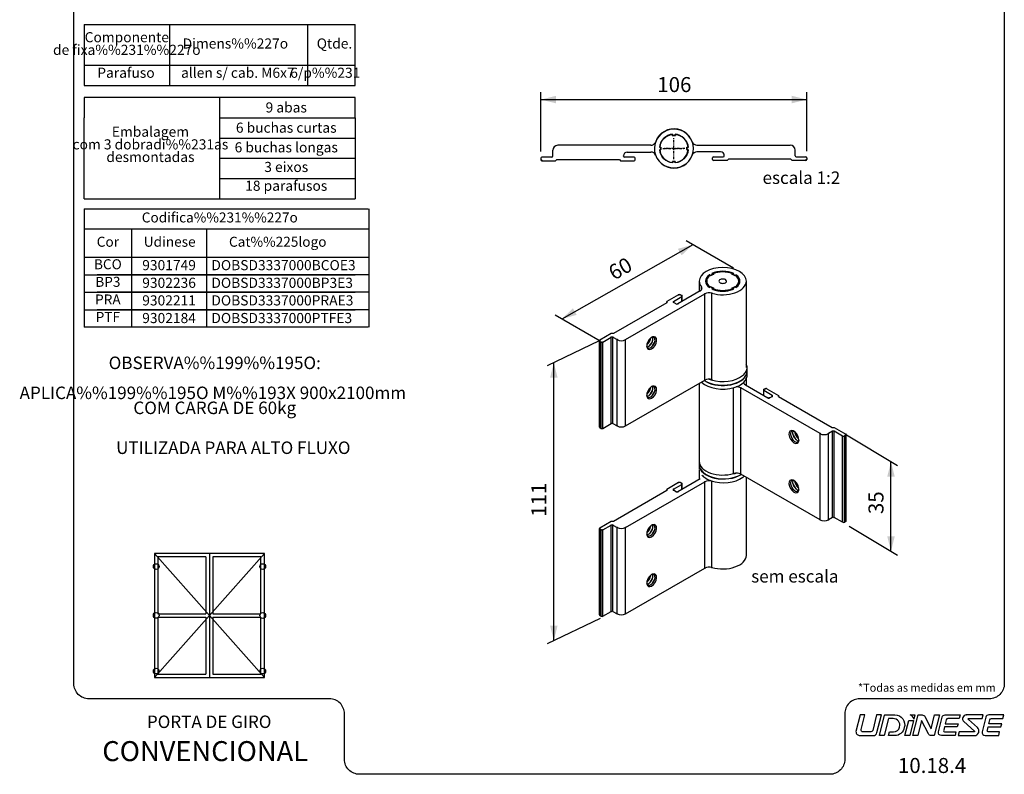
# Model space of a CAD drawing. Extents: x -309 to -112, y -41 to 233.
# Drawn here: x -309 to -112, y -41 to 110 of the extents above; entities that cross this region are included whole.
import ezdxf
from ezdxf.enums import TextEntityAlignment as Align

# ---------------------------------------------------------------- set-up
doc = ezdxf.new("R2010")
doc.units = 0
doc.header["$MEASUREMENT"] = 0
doc.linetypes.add('DASHDOT', pattern=[1, 0.5, -0.25, 0, -0.25])
doc.linetypes.add('DOT', pattern=[0.25, 0, -0.25])
doc.layers.get('DEFPOINTS').update_dxf_attribs({"linetype": 'CONTINUOUS'})
doc.layers.add('1', color=7, linetype='CONTINUOUS')
doc.layers.add('2', color=7, linetype='CONTINUOUS')
doc.styles.add('txt', font='TXT', dxfattribs={"height": 0.2})
doc.dimstyles.new('MSADIM', dxfattribs={"dimtxt": 3, "dimasz": 3, "dimexe": 1.5, "dimexo": 1.5, "dimgap": 1.5, "dimtad": 1, "dimdec": 0, "dimlfac": 2, "dimzin": 2, "dimdsep": 46, "dimtxsty": 'txt', "dimcen": 1.5, "dimadec": 0, "dimazin": 0, "dimtfac": 1, "dimtdec": 0, "dimtofl": 0, "dimtmove": 0, "dimatfit": 3, "dimfxl": 1, "dimtvp": 1.5, "dimtolj": 1, "dimtzin": 2, "dimarcsym": 0})

# ---------------------------------------------------------------- blocks, each defined once
blk = doc.blocks.new('*D0')
at = {"layer": '1', "color": 7, "linetype": 'Continuous'}
for p, q in [((-204.4892, 84.008), (-204.4892, 95.8736)), ((-151.3388, 84.0565), (-151.3388, 95.8736)), ((-204.4892, 94.3736), (-151.3388, 94.3736))]:
    blk.add_line(p, q, dxfattribs=at)
for points in [[(-201.4892, 93.6236), (-204.4892, 94.3736), (-201.4892, 93.6236), (-201.4892, 95.1236)], [(-154.3388, 95.1236), (-151.3388, 94.3736), (-154.3388, 95.1236), (-154.3388, 93.6236)]]:
    blk.add_solid(points, dxfattribs=at)
at = {"layer": 'DEFPOINTS', "color": 0, "linetype": 'ByBlock'}
for p in [(-177.91395, 95.8736), (-204.4892, 94.3736), (-204.4892, 82.508), (-151.3388, 82.5565)]:
    blk.add_point(p, dxfattribs=at).dxf.unprotected_set("ltscale", 0)
at = {"layer": '1', "color": 7, "linetype": 'Continuous', "insert": (-181.2274, 95.8736), "char_height": 3, "width": 32.44035, "attachment_point": 7, "style": 'txt'}
blk.add_mtext('{\\A0;106}', dxfattribs=at)
blk = doc.blocks.new('*O1')
at = {"layer": '1', "color": 7, "linetype": 'Continuous'}
blk.add_line((7.28, 2.07), (7.3, 2.07), dxfattribs=at)
for points in [[(-13.73, -0.83), (-13.01, 2.07), (-13.97, 2.07), (-14.79, -1.24), (-14.79, -1.24, 0.414214), (-13.97, -2.07), (-13.97, -2.07), (-11.39, -2.07), (-11.38, -2.07, 0.344151), (-10.58, -1.44), (-10.58, -1.44), (-9.71, 2.07), (-10.66, 2.07), (-11.44, -1.03), (-11.44, -1.03, -0.344185), (-11.84, -1.34), (-11.84, -1.34), (-13.33, -1.34), (-13.33, -1.34, -0.487955), (-13.73, -0.83), (-13.73, -0.83), (-13.73, -0.83)], [(-8.99, 2.07), (-6.98, 2.07), (-6.98, 2.07, -0.509124), (-5.13, -0.47, -0.36266), (-7.03, -2.07), (-7.03, -2.07), (-8.29, -2.07), (-8.11, -1.34), (-7.29, -1.34), (-7.29, -1.34, 0.344138), (-6.06, -0.38), (-6.05, -0.34, 0.487943), (-7.36, 1.34), (-7.36, 1.34), (-8.29, 1.34), (-9.14, -2.07), (-10.1, -2.07), (-9.09, 1.99), (-9.09, 1.99, -0.34417), (-8.99, 2.07), (-8.99, 2.07), (-8.99, 2.07)], [(-3.21, 1.22, 0.255497), (-3.95, 2.07), (-3.95, 2.07), (-2.99, 2.07), (-3.21, 1.22), (-3.21, 1.22)], [(-3.39, -2.07), (-2.36, 2.07), (-1.56, 2.07), (-1.56, 2.07, -0.281163), (-1.01, 1.73), (-1.01, 1.73), (0.25, -0.72), (0.95, 2.07), (1.91, 2.07), (0.87, -2.07), (0.27, -2.07), (0.27, -2.07, -0.281161), (-0.28, -1.73), (-0.28, -1.73), (-1.67, 0.98), (-2.43, -2.07), (-3.39, -2.07)], [(2.43, 1.6, -0.344151), (3.03, 2.07), (3.03, 2.07), (6.06, 2.07), (5.88, 1.34), (3.56, 1.34), (3.56, 1.34, 0.344151), (3.26, 1.11), (3.26, 1.11), (3.06, 0.31), (5.62, 0.31), (5.47, -0.31), (2.91, -0.31), (2.75, -0.96), (2.75, -0.96, 0.487954), (3.05, -1.34), (3.05, -1.34), (5.21, -1.34), (5.03, -2.07), (2.3, -2.07), (2.3, -2.07, -0.487895), (1.7, -1.3), (1.7, -1.3), (2.43, 1.6), (2.43, 1.6)], [(7.77, 1.34), (10.46, 1.34), (10.64, 2.07), (7.28, 2.07), (7.3, 2.07, 0.691889), (6.78, 0.74), (6.78, 0.74), (8.9, -1.16), (8.9, -1.16, -0.687616), (8.83, -1.34), (8.83, -1.34), (5.85, -1.34), (5.67, -2.07), (8.88, -2.07), (8.88, -2.07, 0.687533), (9.5, -0.45), (9.51, -0.46), (7.7, 1.16), (7.7, 1.16, -0.687516), (7.77, 1.34), (7.77, 1.34)], [(14.79, 2.07), (11.76, 2.07), (11.76, 2.07, 0.344151), (11.16, 1.6), (11.16, 1.6), (10.44, -1.3, 0.487895), (11.04, -2.07), (11.04, -2.07), (13.76, -2.07), (13.94, -1.34), (11.78, -1.34), (11.78, -1.34, -0.487954), (11.48, -0.96), (11.48, -0.96), (11.64, -0.31), (14.2, -0.31), (14.35, 0.31), (11.8, 0.31), (12, 1.11), (12, 1.11, -0.344151), (12.3, 1.34), (12.3, 1.34), (14.61, 1.34), (14.79, 2.07)]]:
    blk.add_lwpolyline(points, format="xyb", dxfattribs=at)
blk.add_lwpolyline([(-4.24, 0.93), (-3.28, 0.93), (-4.03, -2.07), (-4.99, -2.07), (-4.24, 0.93)], close=True, dxfattribs=at)
blk = doc.blocks.new('*O2')
at = {"layer": '1', "color": 7, "linetype": 'Continuous'}
for p, q in [((-1.81, 33.59), (-2.46, 33.22)), ((-1.81, 33.59), (-2.46, 33.22)), ((-2, 33.58), (-2.21, 33.7)), ((-2, 33.49), (-2, 33.58)), ((-1.92, 33.66), (-1.81, 33.59)), ((-1.92, 33.53), (-1.92, 33.66)), ((-1.92, 33.66), (-1.81, 33.59)), ((-1.92, 33.53), (-1.92, 33.66)), ((1.82, 33.59), (1.92, 33.66)), ((1.82, 33.59), (1.92, 33.66)), ((2.46, 33.22), (1.82, 33.59)), ((2.46, 33.22), (1.82, 33.59)), ((1.92, 33.66), (1.92, 33.53)), ((1.92, 33.66), (1.92, 33.53)), ((2.21, 33.7), (2, 33.58)), ((2, 33.49), (2, 33.58)), ((-4.71, 32.18), (-4.71, 30.12)), ((-3.2, 32.19), (-3.21, 31.46)), ((-3.2, 32.19), (-3.21, 31.46)), ((-2.64, 33.45), (-2.42, 33.33)), ((-2.64, 33.22), (-2.64, 33.45)), ((-2.64, 33.22), (-2.64, 33.45)), ((-2.46, 33.22), (-2.56, 33.29)), ((-2.46, 33.22), (-2.56, 33.29)), ((-2.42, 33.24), (-2.42, 33.33)), ((2.42, 33.33), (2.64, 33.45)), ((2.42, 33.24), (2.42, 33.33)), ((2.56, 33.29), (2.46, 33.22)), ((2.56, 33.29), (2.46, 33.22)), ((2.64, 33.22), (2.64, 33.45)), ((3.21, 31.46), (3.2, 32.19)), ((3.21, 31.46), (3.2, 32.19)), ((4.71, 14.91), (4.71, 32.18)), ((-19.44, 20.49), (-3.59, 29.64)), ((-4.51, 30.24), (-9.01, 27.64)), ((-4.27, 30.44), (-4.27, 31.03)), ((-3.59, 12.37), (-3.59, 29.64)), ((-3.59, 12.37), (-3.59, 29.64)), ((-2.42, 31.02), (-2.64, 30.9)), ((-2.56, 31.07), (-2.46, 31.13)), ((-2.56, 31.07), (-2.46, 31.13)), ((-2.56, 30.94), (-2.56, 31.07)), ((-2.56, 30.94), (-2.56, 31.07)), ((-2.46, 31.13), (-1.81, 30.76)), ((-2.46, 31.13), (-2.46, 31.01)), ((-2.46, 31.13), (-1.81, 30.76)), ((-2.46, 31.13), (-2.46, 31.01)), ((-2.21, 30.65), (-2, 30.78)), ((-2.17, 12.5), (-2.17, 29.76)), ((-2.17, 12.5), (-2.17, 29.76)), ((-2, 30.56), (-2, 30.78)), ((-1.81, 30.76), (-1.92, 30.7)), ((-1.81, 30.76), (-1.92, 30.7)), ((-1.92, 30.7), (-1.92, 30.54)), ((-1.92, 30.7), (-1.92, 30.54)), ((1.82, 30.76), (2.46, 31.13)), ((1.82, 30.76), (2.46, 31.13)), ((1.92, 30.7), (1.82, 30.76)), ((1.92, 30.7), (1.82, 30.76)), ((1.92, 30.55), (1.92, 30.7)), ((1.92, 30.55), (1.92, 30.7)), ((2, 30.78), (2.21, 30.65)), ((2, 30.56), (2, 30.78)), ((2.64, 30.9), (2.42, 31.02)), ((2.46, 31.13), (2.56, 31.07)), ((2.46, 31.13), (2.46, 31.01)), ((2.46, 31.13), (2.56, 31.07)), ((2.46, 31.13), (2.46, 31.01)), ((2.56, 31.07), (2.56, 30.94)), ((2.56, 31.07), (2.56, 30.94)), ((-11.17, 27.87), (-21.85, 21.71)), ((-8.84, 29.46), (-11.17, 28.12)), ((-11.17, 28.12), (-11.17, 27.87)), ((-11.17, 28.12), (-11.17, 28.12)), ((-11.17, 27.87), (-11.17, 28.12)), ((-9.87, 28.13), (-8.2, 29.09)), ((-9.87, 28.13), (-9.87, 28.13)), ((-9.87, 27.93), (-9.87, 28.13)), ((-9.87, 27.93), (-9.87, 27.93)), ((-9.35, 27.64), (-9.87, 27.93)), ((-9.87, 27.93), (-9.87, 27.93)), ((-9.35, 27.64), (-9.35, 27.64)), ((-9.01, 27.64), (-9.01, 27.64)), ((-8.2, 29.29), (-8.5, 29.46)), ((-8.2, 28.11), (-8.2, 29.09)), ((-8.2, 28.11), (-8.2, 29.09)), ((-8.13, 28.15), (-8.13, 29.19)), ((-22.28, 21.71), (-24.6, 20.36)), ((-22.28, 21.71), (-22.28, 21.71)), ((-21.85, 21.71), (-22.28, 21.71)), ((-24.68, 20.26), (-24.68, 3)), ((-24.6, 20.17), (-24.31, 19.99)), ((-24.6, 2.9), (-24.6, 20.17)), ((-24.31, 2.73), (-24.31, 19.99)), ((-24.31, 2.73), (-24.31, 19.99)), ((-23.96, 19.99), (-22.3, 20.95)), ((-23.96, 2.73), (-23.96, 19.99)), ((-22.3, 3.69), (-22.3, 20.95)), ((-22.3, 3.69), (-22.3, 20.95)), ((-21.96, 20.95), (-21.14, 20.49)), ((-21.96, 3.69), (-21.96, 20.95)), ((-21.14, 3.22), (-21.14, 20.49)), ((-21.14, 3.22), (-21.14, 20.49)), ((-19.44, 20.49), (-19.44, 20.49)), ((-19.44, 3.22), (-19.44, 20.49)), ((4.86, 14.17), (4.86, 14.91)), ((4.86, 14.17), (4.86, 14.91)), ((4.86, 13.38), (4.86, 14.12)), ((4.86, 13.38), (4.86, 14.12)), ((-19.44, 3.22), (-3.59, 12.37)), ((4.27, 11.64), (4.27, 12.04)), ((4.71, 11.33), (4.71, 12.69)), ((-4.71, 11.72), (-4.71, -3.88)), ((2.17, -6.29), (2.17, 10.87)), ((2.17, -6.29), (2.17, 10.87)), ((19.44, 1.69), (3.59, 10.84)), ((3.59, -6.42), (3.59, 10.84)), ((3.59, -6.42), (3.59, 10.84)), ((4.51, 11.45), (9.01, 8.85)), ((8.13, 10.4), (8.13, 9.36)), ((8.2, 10.5), (8.5, 10.67)), ((9.87, 9.34), (8.2, 10.3)), ((8.2, 9.31), (8.2, 10.3)), ((8.2, 9.31), (8.2, 10.3)), ((8.5, 10.67), (8.5, 10.67)), ((8.84, 10.67), (8.84, 10.67)), ((8.84, 10.67), (11.17, 9.33)), ((9.36, 8.85), (9.87, 9.14)), ((9.87, 9.14), (9.87, 9.34)), ((11.17, 9.33), (11.17, 9.33)), ((11.17, 9.33), (11.17, 9.08)), ((11.17, 9.08), (11.17, 9.33)), ((11.17, 9.08), (21.85, 2.91)), ((-24.6, 2.9), (-24.31, 2.73)), ((-23.96, 2.73), (-22.3, 3.69)), ((-22.3, 3.69), (-22.3, 3.69)), ((-21.96, 3.69), (-21.14, 3.22)), ((21.96, 2.16), (21.15, 1.69)), ((21.85, 2.91), (22.28, 2.91)), ((21.96, -15.1), (21.96, 2.16)), ((22.28, 2.91), (22.28, 2.91)), ((22.28, 2.91), (24.61, 1.57)), ((23.96, 1.2), (22.3, 2.16)), ((22.3, -15.1), (22.3, 2.16)), ((22.3, -15.1), (22.3, 2.16)), ((19.44, -15.57), (19.44, 1.69)), ((21.15, -15.57), (21.15, 1.69)), ((21.15, -15.57), (21.15, 1.69)), ((23.96, -16.06), (23.96, 1.2)), ((24.61, 1.37), (24.31, 1.2)), ((24.31, -16.06), (24.31, 1.2)), ((24.31, -16.06), (24.31, 1.2)), ((24.61, -15.89), (24.61, 1.37)), ((24.68, -15.79), (24.68, 1.47)), ((-4.72, -3.8), (-4.72, -4.54)), ((-4.72, -3.8), (-4.72, -4.54)), ((-4.72, -4.59), (-4.72, -5.33)), ((-4.72, -4.59), (-4.72, -5.33)), ((-4.71, -5.51), (-4.71, -7.46)), ((-4.51, -7.35), (-9.01, -9.95)), ((-2.17, -25.09), (-2.17, -7.82)), ((-2.17, -25.09), (-2.17, -7.82)), ((19.44, -15.57), (3.59, -6.42)), ((4.71, -22.67), (4.71, -7.07)), ((-11.17, -9.71), (-21.85, -15.88)), ((-19.44, -17.1), (-3.59, -7.95)), ((-8.84, -8.12), (-11.17, -9.47)), ((-11.17, -9.47), (-11.17, -9.71)), ((-11.17, -9.47), (-11.17, -9.47)), ((-11.17, -9.71), (-11.17, -9.47)), ((-9.87, -9.45), (-8.2, -8.49)), ((-9.87, -9.65), (-9.87, -9.45)), ((-9.35, -9.95), (-9.87, -9.65)), ((-8.5, -8.12), (-8.5, -8.12)), ((-8.2, -8.29), (-8.5, -8.12)), ((-8.5, -8.12), (-8.5, -8.12)), ((-8.2, -9.48), (-8.2, -8.49)), ((-8.2, -9.48), (-8.2, -8.49)), ((-8.13, -9.44), (-8.13, -8.39)), ((-3.59, -25.21), (-3.59, -7.95)), ((-3.59, -25.21), (-3.59, -7.95)), ((-9.35, -9.95), (-9.35, -9.95)), ((21.96, -15.1), (21.15, -15.57)), ((23.96, -16.06), (22.3, -15.1)), ((-24.68, -17.32), (-24.68, -34.58)), ((-22.28, -15.88), (-24.6, -17.22)), ((-24.6, -17.42), (-24.31, -17.59)), ((-24.6, -34.68), (-24.6, -17.42)), ((-24.31, -34.86), (-24.31, -17.59)), ((-24.31, -34.86), (-24.31, -17.59)), ((-23.96, -17.59), (-22.3, -16.63)), ((-23.96, -34.86), (-23.96, -17.59)), ((-22.3, -33.89), (-22.3, -16.63)), ((-22.3, -33.89), (-22.3, -16.63)), ((-22.28, -15.88), (-22.28, -15.88)), ((-21.85, -15.88), (-22.28, -15.88)), ((-21.96, -16.63), (-21.14, -17.1)), ((-21.96, -33.89), (-21.96, -16.63)), ((-21.14, -34.36), (-21.14, -17.1)), ((-21.14, -34.36), (-21.14, -17.1)), ((-19.44, -34.36), (-19.44, -17.1)), ((24.61, -15.89), (24.31, -16.06)), ((-19.44, -34.36), (-3.59, -25.21)), ((-24.6, -34.68), (-24.31, -34.86)), ((-23.96, -34.86), (-22.3, -33.89)), ((-21.96, -33.89), (-21.14, -34.36))]:
    blk.add_line(p, q, dxfattribs=at)
for centre, major_axis, ratio, start_param, end_param in [((0, 32.18), (4.71, 0), 0.577351, 0.000001, 3.141593), ((0, 32.18), (-3.14, 0), 0.577351, 5.401502, 5.594107), ((0, 32.18), (-3.44, 0), 0.577351, 4.014812, 5.409971), ((0, 32.18), (3.2, 0), 0.57735, 0.92738, 2.214204), ((0, 32.18), (3.2, 0), 0.57735, 0.92738, 2.214204), ((0, 32.18), (-3.14, 0), 0.577351, 3.830676, 4.023282), ((0, 32.18), (4.71, 0), 0.577351, 3.141593, 3.578112), ((0, 32.18), (-3.44, 0), 0.577351, 5.58562, 6.283186), ((0, 32.18), (-3.44, 0), 0.577351, 0.000001, 0.697578), ((0, 32.18), (3.2, 0), 0.57735, 3.134522, 3.785004), ((0, 32.18), (3.2, 0), 0.57735, 3.134522, 3.785004), ((0, 32.18), (3.2, 0), 0.57735, 2.498176, 3.134522), ((0, 32.18), (3.2, 0), 0.57735, 2.498176, 3.134522), ((0, 32.18), (4.71, 0), 0.577351, 4.232747, 6.283186), ((0, 32.18), (-0.755, 0), 0.57735, 3.926991, 6.283185), ((0, 32.18), (-0.755, 0), 0.57735, 3.926991, 6.283185), ((0, 32.18), (-0.755, 0), 0.57735, 0, 3.141593), ((0, 32.18), (-0.755, 0), 0.57735, 0, 3.141593), ((0, 32.18), (-0.755, 0), 0.57735, 3.141593, 3.926991), ((0, 32.18), (-0.755, 0), 0.57735, 3.141593, 3.926991), ((0, 32.18), (3.2, 0), 0.57735, 0.007071, 0.643408), ((0, 32.18), (3.2, 0), 0.57735, 0.007071, 0.643408), ((0, 32.18), (3.2, 0), 0.57735, 5.639772, 6.290256), ((0, 32.18), (3.2, 0), 0.57735, 5.639772, 6.290256), ((0, 32.18), (-3.44, 0), 0.577351, 3.141593, 3.839148), ((0, 32.18), (-3.44, 0), 0.577351, 2.444012, 3.141593), ((-5.36, 30.73), (-1.21, 0), 0.577351, 2.356217, 3.141593), ((-5.36, 30.73), (-1.21, 0), 0.577351, 3.141593, 3.578112), ((-2.73, 29.14), (-1.21, 0), 0.577351, 4.232746, 5.497788), ((0, 32.18), (-3.14, 0), 0.577351, 0.689108, 0.881714), ((0, 32.18), (-3.44, 0), 0.577351, 0.873242, 0.966583), ((0, 32.18), (-3.44, 0), 0.577351, 0.966583, 2.179092), ((0, 32.18), (3.2, 0), 0.57735, 4.068976, 5.3558), ((0, 32.18), (3.2, 0), 0.57735, 4.068976, 5.3558), ((0, 32.18), (-3.44, 0), 0.577351, 2.179092, 2.268347), ((0, 32.18), (-3.14, 0), 0.577351, 2.259875, 2.452481), ((-9.7, 28.03), (-0.242, 0), 0.577351, 5.497836, 6.283186), ((-9.7, 28.03), (-0.242, 0), 0.577351, 0.000001, 0.785399), ((-9.18, 27.74), (-0.242, 0), 0.577351, 0.785399, 2.356195), ((-8.67, 29.36), (0.242, 0), 0.577351, 0.785399, 2.356195), ((-8.37, 29.19), (0.242, 0), 0.577351, 0.000001, 0.785399), ((-8.37, 29.19), (0.242, 0), 0.577351, 5.497788, 6.283186), ((-24.43, 20.26), (0.242, 0), 0.577351, 2.356195, 3.141593), ((-24.43, 20.26), (0.242, 0), 0.577351, 3.141593, 3.92692), ((-24.13, 20.09), (0.242, 0), 0.577351, 3.926991, 5.497739), ((-22.13, 20.86), (-0.242, 0), 0.577351, 3.927063, 5.497788), ((-20.29, 20.98), (1.21, 0), 0.577351, 3.926991, 5.497778), ((-14.22, 19.8), (0.7, 1.22), 0.57735, 0.61694, 2.524653), ((-15.42, 20.49), (-0.75, -1.3), 0.57735, 1.043641, 2.097952), ((-15.25, 20.39), (-0.6, -1.05), 0.57735, 1.043641, 2.097952), ((-14.99, 20.24), (-0.75, -1.3), 0.57735, 1.043641, 2.097952), ((-14.82, 20.14), (-0.6, -1.05), 0.57735, 1.043641, 2.097952), ((-15.25, 20.39), (-0.6, -1.05), 0.57735, 2.097952, 2.262856), ((-14.57, 19.99), (-0.75, -1.3), 0.57735, 1.043641, 2.097952), ((-14.4, 19.89), (-0.6, -1.05), 0.57735, 2.097952, 3.758533), ((-14.22, 19.8), (0.7, 1.22), 0.57735, 3.926991, 6.900125), ((-14.4, 19.89), (-0.6, -1.05), 0.57735, 1.043641, 2.097952), ((-14.82, 20.14), (-0.6, -1.05), 0.57735, 2.097952, 2.750049), ((-14.4, 19.89), (-0.6, -1.05), 0.57735, 5.666245, 7.326826), ((-14.22, 19.8), (0.7, 1.22), 0.57735, 2.524653, 3.926991), ((-15.25, 20.39), (-0.6, -1.05), 0.57735, 0.888077, 1.043641), ((-14.82, 20.14), (-0.6, -1.05), 0.57735, 0.379166, 1.043641), ((0, 14.91), (4.86, 0), 0.57735, 5.666142, 5.929709), ((0, 14.91), (4.86, 0), 0.57735, 5.666142, 5.929709), ((0, 14.91), (4.86, 0), 0.57735, 5.929709, 6.202347), ((0, 14.91), (4.86, 0), 0.57735, 5.929709, 6.202347), ((0, 14.17), (4.86, 0), 0.57735, 5.972541, 6.283185), ((0, 14.12), (-4.86, 0), 0.57735, 2.8415, 3.141593), ((0, 14.12), (-4.86, 0), 0.57735, 2.8415, 3.141593), ((0, 14.17), (4.86, 0), 0.57735, 6.002424, 6.283185), ((0, 14.91), (4.86, 0), 0.57735, 0, 0.249872), ((0, 14.91), (4.86, 0), 0.57735, 0, 0.249872), ((0, 14.91), (4.86, 0), 0.57735, 6.202347, 6.283185), ((0, 14.91), (4.86, 0), 0.57735, 6.202347, 6.283185), ((0, 13.38), (-4.86, 0), 0.57735, 0.515022, 2.062968), ((0, 13.38), (-4.86, 0), 0.57735, 0.515022, 2.062968), ((0, 14.12), (-4.86, 0), 0.57735, 0.704552, 2.8415), ((0, 14.12), (-4.86, 0), 0.57735, 0.704552, 2.8415), ((0, 14.17), (4.86, 0), 0.57735, 3.858601, 5.972541), ((0, 14.17), (4.86, 0), 0.57735, 3.858601, 5.938766), ((-2.73, 11.88), (-1.21, 0), 0.577351, 4.232746, 5.497788), ((0, 14.91), (4.86, 0), 0.57735, 4.123679, 4.219449), ((0, 14.91), (4.86, 0), 0.57735, 4.123679, 4.219449), ((0, 14.91), (4.86, 0), 0.57735, 4.219449, 5.666142), ((0, 14.91), (4.86, 0), 0.57735, 4.219449, 5.666142), ((0, 13.38), (-4.86, 0), 0.57735, 2.062968, 2.595993), ((0, 13.38), (-4.86, 0), 0.57735, 2.062968, 2.595993), ((0, 13.38), (-4.86, 0), 0.57735, 2.595993, 2.8415), ((0, 13.38), (-4.86, 0), 0.57735, 2.595993, 2.8415), ((5.37, 11.94), (1.21, 0), 0.577351, 3.141592, 3.926968), ((0, 14.17), (4.86, 0), 0.57735, 5.938766, 5.972541), ((0, 14.17), (4.86, 0), 0.57735, 5.972541, 6.002424), ((0, 13.38), (-4.86, 0), 0.57735, 2.8415, 3.141593), ((0, 13.38), (-4.86, 0), 0.57735, 2.8415, 3.141593), ((-14.22, 9.93), (0.7, 1.22), 0.57735, 0.61694, 2.524653), ((-15.42, 10.62), (-0.75, -1.3), 0.57735, 1.043641, 2.097952), ((-15.25, 10.52), (-0.6, -1.05), 0.57735, 1.043641, 2.097952), ((-14.99, 10.38), (-0.75, -1.3), 0.57735, 1.043641, 2.097952), ((-14.82, 10.28), (-0.6, -1.05), 0.57735, 1.043641, 2.097952), ((-15.25, 10.52), (-0.6, -1.05), 0.57735, 2.097952, 2.262856), ((-14.57, 10.13), (-0.75, -1.3), 0.57735, 1.043641, 2.097952), ((-14.4, 10.03), (-0.6, -1.05), 0.57735, 2.097952, 3.758533), ((-14.22, 9.93), (0.7, 1.22), 0.57735, 3.926991, 6.900125), ((-14.4, 10.03), (-0.6, -1.05), 0.57735, 1.043641, 2.097952), ((-14.82, 10.28), (-0.6, -1.05), 0.57735, 2.097952, 2.750049), ((2.73, 10.35), (1.21, 0), 0.577351, 0.785398, 1.596907), ((8.37, 10.4), (-0.242, 0), 0.577351, 5.497787, 6.283185), ((8.37, 10.4), (-0.242, 0), 0.577351, 6.283185, 7.068583), ((8.67, 10.57), (-0.242, 0), 0.577351, 3.92699, 5.497787), ((-14.4, 10.03), (-0.6, -1.05), 0.57735, 5.666245, 7.326826), ((-14.22, 9.93), (0.7, 1.22), 0.57735, 2.524653, 3.926991), ((-15.25, 10.52), (-0.6, -1.05), 0.57735, 0.888077, 1.043641), ((-14.82, 10.28), (-0.6, -1.05), 0.57735, 0.379166, 1.043641), ((9.18, 8.94), (0.242, 0), 0.577351, 3.92699, 5.497787), ((9.7, 9.24), (0.242, 0), 0.577351, 6.283185, 7.068534), ((9.7, 9.24), (0.242, 0), 0.577351, 5.497787, 6.283185), ((-24.43, 3), (0.242, 0), 0.577351, 3.141593, 3.92692), ((-24.13, 2.83), (0.242, 0), 0.577351, 3.926991, 5.497739), ((-22.13, 3.59), (-0.242, 0), 0.577351, 3.927063, 5.497788), ((-20.29, 3.72), (1.21, 0), 0.577351, 3.926991, 5.497778), ((14.22, 1), (-0.7, 1.22), 0.57735, 5.666245, 8.63938), ((14.4, 1.1), (0.6, -1.05), 0.57735, 2.524653, 4.185234), ((14.82, 1.35), (0.6, -1.05), 0.57735, 3.533136, 4.185234), ((14.22, 1), (-0.7, 1.22), 0.57735, 3.758533, 5.666245), ((15.42, 1.69), (0.75, -1.3), 0.57735, 4.185234, 5.239544), ((15.25, 1.6), (0.6, -1.05), 0.57735, 4.020329, 4.185234), ((22.13, 2.06), (0.242, 0), 0.577351, 0.785398, 2.356122), ((14.57, 1.2), (0.75, -1.3), 0.57735, 4.185234, 5.239544), ((14.4, 1.1), (0.6, -1.05), 0.57735, 4.185234, 5.239544), ((14.99, 1.45), (0.75, -1.3), 0.57735, 4.185234, 5.239544), ((14.82, 1.35), (0.6, -1.05), 0.57735, 4.185234, 5.239544), ((14.4, 1.1), (0.6, -1.05), 0.57735, 5.239544, 6.900125), ((14.22, 1), (-0.7, 1.22), 0.57735, 2.356194, 3.758533), ((15.25, 1.6), (0.6, -1.05), 0.57735, 4.185234, 5.239544), ((14.82, 1.35), (0.6, -1.05), 0.57735, 5.239544, 5.90402), ((15.25, 1.6), (0.6, -1.05), 0.57735, 5.239544, 5.395108), ((20.29, 2.19), (-1.21, 0), 0.577351, 0.785407, 2.356194), ((24.14, 1.3), (-0.242, 0), 0.577351, 0.785446, 2.356194), ((24.43, 1.47), (-0.242, 0), 0.577351, 3.141592, 3.92699), ((24.43, 1.47), (-0.242, 0), 0.577351, 2.356266, 3.141592), ((0.14, -3.8), (-4.86, 0), 0.57735, 6.218348, 6.283185), ((0.14, -3.8), (-4.86, 0), 0.57735, 6.218348, 6.283185), ((0, -3.88), (-4.71, 0), 0.577351, 6.283185, 8.333624), ((0.14, -4.54), (-4.86, 0), 0.57735, 0, 0.01675), ((0.14, -4.54), (-4.86, 0), 0.57735, 0, 2.383591), ((0.14, -4.59), (4.86, 0), 0.57735, 3.141593, 5.537613), ((0.14, -4.54), (-4.86, 0), 0.57735, 0.01675, 2.383591), ((0.14, -4.59), (4.86, 0), 0.57735, 3.141593, 5.537613), ((0.14, -5.33), (4.86, 0), 0.57735, 3.61524, 4.182927), ((0.14, -5.33), (4.86, 0), 0.57735, 3.61524, 4.182927), ((-2.73, -8.44), (-1.21, 0), 0.577351, 4.232746, 5.497788), ((0.14, -5.33), (4.86, 0), 0.57735, 4.182927, 5.62317), ((0.14, -5.33), (4.86, 0), 0.57735, 4.182927, 5.62317), ((2.73, -6.91), (1.21, 0), 0.577351, 0.785398, 2.05044), ((0.14, -3.8), (-4.86, 0), 0.57735, 2.027134, 2.102687), ((0.14, -3.8), (-4.86, 0), 0.57735, 2.027134, 2.102687), ((0.14, -5.33), (4.86, 0), 0.57735, 5.62317, 5.725911), ((0.14, -5.33), (4.86, 0), 0.57735, 5.62317, 5.725911), ((14.22, -8.86), (-0.7, 1.22), 0.57735, 5.666245, 8.63938), ((14.4, -8.76), (0.6, -1.05), 0.57735, 2.524653, 4.185234), ((14.82, -8.52), (0.6, -1.05), 0.57735, 3.533136, 4.185234), ((14.22, -8.86), (-0.7, 1.22), 0.57735, 3.758533, 5.666245), ((15.25, -8.27), (0.6, -1.05), 0.57735, 4.020329, 4.185234), ((-9.7, -9.55), (-0.242, 0), 0.577351, 5.497836, 6.283186), ((-9.7, -9.55), (-0.242, 0), 0.577351, 0.000001, 0.785399), ((-8.67, -8.22), (0.242, 0), 0.577351, 0.785399, 2.356195), ((-8.37, -8.39), (0.242, 0), 0.577351, 0.000001, 0.785399), ((-8.37, -8.39), (0.242, 0), 0.577351, 5.497788, 6.283186), ((14.57, -8.66), (0.75, -1.3), 0.57735, 4.185234, 5.239544), ((14.4, -8.76), (0.6, -1.05), 0.57735, 4.185234, 5.239544), ((14.99, -8.42), (0.75, -1.3), 0.57735, 4.185234, 5.239544), ((14.82, -8.52), (0.6, -1.05), 0.57735, 4.185234, 5.239544), ((14.4, -8.76), (0.6, -1.05), 0.57735, 5.239544, 6.900125), ((14.22, -8.86), (-0.7, 1.22), 0.57735, 2.356194, 3.758533), ((15.42, -8.17), (0.75, -1.3), 0.57735, 4.185234, 5.239544), ((15.25, -8.27), (0.6, -1.05), 0.57735, 4.185234, 5.239544), ((14.82, -8.52), (0.6, -1.05), 0.57735, 5.239544, 5.90402), ((15.25, -8.27), (0.6, -1.05), 0.57735, 5.239544, 5.395108), ((-9.18, -9.85), (-0.242, 0), 0.577351, 0.785399, 2.356195), ((20.29, -15.08), (-1.21, 0), 0.577351, 0.785407, 2.356194), ((22.13, -15.2), (0.242, 0), 0.577351, 0.785398, 2.356122), ((-24.43, -17.32), (0.242, 0), 0.577351, 2.356195, 3.141593), ((-24.43, -17.32), (0.242, 0), 0.577351, 3.141593, 3.92692), ((-24.13, -17.49), (0.242, 0), 0.577351, 3.926991, 5.497739), ((-22.13, -16.73), (-0.242, 0), 0.577351, 3.927063, 5.497788), ((-20.29, -16.61), (1.21, 0), 0.577351, 3.926991, 5.497778), ((-14.22, -17.79), (0.7, 1.22), 0.57735, 0.61694, 2.524653), ((-15.42, -17.1), (-0.75, -1.3), 0.57735, 1.043641, 2.097952), ((-15.25, -17.2), (-0.6, -1.05), 0.57735, 1.043641, 2.097952), ((-14.99, -17.35), (-0.75, -1.3), 0.57735, 1.043641, 2.097952), ((-14.82, -17.44), (-0.6, -1.05), 0.57735, 1.043641, 2.097952), ((-15.25, -17.2), (-0.6, -1.05), 0.57735, 2.097952, 2.262856), ((-14.57, -17.59), (-0.75, -1.3), 0.57735, 1.043641, 2.097952), ((-14.4, -17.69), (-0.6, -1.05), 0.57735, 2.097952, 3.758533), ((-14.22, -17.79), (0.7, 1.22), 0.57735, 3.926991, 6.900125), ((-14.4, -17.69), (-0.6, -1.05), 0.57735, 1.043641, 2.097952), ((-14.82, -17.44), (-0.6, -1.05), 0.57735, 2.097952, 2.750049), ((24.14, -15.96), (-0.242, 0), 0.577351, 0.785446, 2.356194), ((24.43, -15.79), (-0.242, 0), 0.577351, 2.356266, 3.141592), ((-14.4, -17.69), (-0.6, -1.05), 0.57735, 5.666245, 7.326826), ((-14.22, -17.79), (0.7, 1.22), 0.57735, 2.524653, 3.926991), ((-15.25, -17.2), (-0.6, -1.05), 0.57735, 0.888077, 1.043641), ((-14.82, -17.44), (-0.6, -1.05), 0.57735, 0.379166, 1.043641), ((0, -22.67), (4.71, 0), 0.577351, 4.232747, 6.283186), ((-2.73, -25.71), (-1.21, 0), 0.577351, 4.232746, 5.497788), ((-14.22, -27.65), (0.7, 1.22), 0.57735, 0.61694, 2.524653), ((-15.42, -26.96), (-0.75, -1.3), 0.57735, 1.043641, 2.097952), ((-15.25, -27.06), (-0.6, -1.05), 0.57735, 1.043641, 2.097952), ((-14.99, -27.21), (-0.75, -1.3), 0.57735, 1.043641, 2.097952), ((-14.82, -27.31), (-0.6, -1.05), 0.57735, 1.043641, 2.097952), ((-15.25, -27.06), (-0.6, -1.05), 0.57735, 2.097952, 2.262856), ((-14.57, -27.46), (-0.75, -1.3), 0.57735, 1.043641, 2.097952), ((-14.4, -27.56), (-0.6, -1.05), 0.57735, 2.097952, 3.758533), ((-14.22, -27.65), (0.7, 1.22), 0.57735, 3.926991, 6.900125), ((-14.4, -27.56), (-0.6, -1.05), 0.57735, 1.043641, 2.097952), ((-14.82, -27.31), (-0.6, -1.05), 0.57735, 2.750049, 2.808036), ((-14.82, -27.31), (-0.6, -1.05), 0.57735, 2.097952, 2.750049), ((-14.4, -27.56), (-0.6, -1.05), 0.57735, 5.666245, 7.326826), ((-14.22, -27.65), (0.7, 1.22), 0.57735, 2.524653, 3.926991), ((-15.25, -27.06), (-0.6, -1.05), 0.57735, 0.888077, 1.043641), ((-14.82, -27.31), (-0.6, -1.05), 0.57735, 0.379166, 1.043641), ((-24.43, -34.58), (0.242, 0), 0.577351, 3.141593, 3.92692), ((-24.13, -34.76), (0.242, 0), 0.577351, 3.926991, 5.497739), ((-22.13, -33.99), (-0.242, 0), 0.577351, 3.927063, 5.497788), ((-20.29, -33.87), (1.21, 0), 0.577351, 3.926991, 5.497778)]:
    blk.add_ellipse(centre, major_axis=major_axis, ratio=ratio, start_param=start_param, end_param=end_param, dxfattribs=at)
for p in [(-2.64, 33.45), (-4.51, 30.24), (-3.59, 29.64), (-2.17, 29.76), (-9.01, 27.64), (-8.84, 29.46), (-8.5, 29.46), (-8.5, 29.46), (-8.2, 29.29), (-8.2, 29.09), (-24.6, 20.36), (-24.6, 20.36), (-24.6, 20.17), (-24.31, 19.99), (-23.96, 19.99), (-22.3, 20.95), (-21.96, 20.95), (-21.14, 20.49), (-3.59, 12.37), (-2.17, 12.5), (3.59, 10.84), (4.51, 11.45), (8.2, 10.5), (8.2, 10.3), (8.5, 10.67), (9.01, 8.85), (9.01, 8.85), (9.36, 8.85), (9.87, 9.34), (9.87, 9.14), (9.87, 9.14), (-24.31, 2.73), (-21.14, 3.22), (21.96, 2.16), (22.3, 2.16), (19.44, 1.69), (21.15, 1.69), (23.96, 1.2), (24.31, 1.2), (24.61, 1.57), (24.61, 1.57), (24.61, 1.37), (-2.17, -7.82), (2.17, -6.29), (3.59, -6.42), (-9.87, -9.45), (-9.87, -9.65), (-9.87, -9.65), (-8.84, -8.12), (-8.2, -8.29), (-8.2, -8.49), (-3.59, -7.95), (-9.01, -9.95), (-9.01, -9.95), (21.15, -15.57), (22.3, -15.1), (-24.6, -17.22), (-24.6, -17.22), (-24.6, -17.42), (-24.31, -17.59), (-23.96, -17.59), (-22.3, -16.63), (-21.96, -16.63), (-21.14, -17.1), (-19.44, -17.1), (24.31, -16.06), (-3.59, -25.21), (-2.17, -25.09), (-24.31, -34.86), (-22.3, -33.89), (-21.14, -34.36)]:
    blk.add_point(p, dxfattribs=at)
blk = doc.blocks.new('*D3')
at = {"layer": '1', "color": 7, "linetype": 'Continuous'}
for p, q in [((-174.13, 65.34), (-200.33, 50.47)), ((-166.01, 60.65), (-175.43, 66.09)), ((-192.67, 46.05), (-201.63, 51.22))]:
    blk.add_line(p, q, dxfattribs=at)
for points in [[(-177.11, 64.51), (-174.13, 65.34), (-177.11, 64.51), (-176.37, 63.21)], [(-197.35, 51.3), (-200.33, 50.47), (-197.35, 51.3), (-198.09, 52.61)]]:
    blk.add_solid(points, dxfattribs=at)
at = {"layer": 'DEFPOINTS', "color": 0, "linetype": 'ByBlock'}
for p in [(-174.13, 65.34), (-187.97, 59.21), (-164.71, 59.9), (-191.37, 45.3)]:
    blk.add_point(p, dxfattribs=at).dxf.unprotected_set("ltscale", 0)
at = {"layer": '1', "color": 7, "linetype": 'Continuous', "insert": (-189.87, 58.14), "char_height": 3, "width": 29.0407, "attachment_point": 7, "rotation": 29.5749, "style": 'txt'}
blk.add_mtext('{\\A0;60}', dxfattribs=at)
blk = doc.blocks.new('*D4')
at = {"layer": '1', "color": 7, "linetype": 'Continuous'}
for p, q in [((-192.85, 46.1), (-203.27, 41.1)), ((-201.91, -13.87), (-201.91, 41.75)), ((-192.68, -9.44), (-203.27, -14.52))]:
    blk.add_line(p, q, dxfattribs=at)
for points in [[(-202.66, 38.75), (-201.91, 41.75), (-202.66, 38.75), (-201.16, 38.75)], [(-201.16, -10.87), (-201.91, -13.87), (-201.16, -10.87), (-202.66, -10.87)]]:
    blk.add_solid(points, dxfattribs=at)
at = {"layer": 'DEFPOINTS', "color": 0, "linetype": 'ByBlock'}
for p in [(-191.5, 46.75), (-203.41, 13.94), (-191.33, -8.79), (-201.91, -13.87)]:
    blk.add_point(p, dxfattribs=at).dxf.unprotected_set("ltscale", 0)
at = {"layer": '1', "color": 7, "linetype": 'Continuous', "insert": (-203.41, 10.91), "char_height": 3, "width": 31.5917, "attachment_point": 7, "rotation": 90, "style": 'txt'}
blk.add_mtext('{\\A0;111}', dxfattribs=at)
blk = doc.blocks.new('*D5')
at = {"layer": '1', "color": 7, "linetype": 'Continuous'}
for p, q in [((-143.73, 27.49), (-133.22, 21.18)), ((-134.51, 3.99), (-134.51, 21.96)), ((-142.89, 9.02), (-133.22, 3.22))]:
    blk.add_line(p, q, dxfattribs=at)
for points in [[(-135.26, 18.96), (-134.51, 21.96), (-135.26, 18.96), (-133.76, 18.96)], [(-133.76, 6.99), (-134.51, 3.99), (-133.76, 6.99), (-135.26, 6.99)]]:
    blk.add_solid(points, dxfattribs=at)
at = {"layer": 'DEFPOINTS', "color": 0, "linetype": 'ByBlock'}
for p in [(-145.01, 28.26), (-136.01, 13.63), (-144.17, 9.79), (-134.51, 3.99)]:
    blk.add_point(p, dxfattribs=at).dxf.unprotected_set("ltscale", 0)
at = {"layer": '1', "color": 7, "linetype": 'Continuous', "insert": (-136.01, 11.45), "char_height": 3, "width": 29.0407, "attachment_point": 7, "rotation": 90, "style": 'txt'}
blk.add_mtext('{\\A0;35}', dxfattribs=at)
blk = doc.blocks.new('*O9')
at = {"layer": '1', "color": 7, "linetype": 'Continuous'}
for p, q in [((-6.74, 0.67), (11.89, 0.67)), ((-2.01, -0.68), (-6.73, -0.68)), ((-3.61, -2.23), (-3.61, -1.88)), ((-3.41, -1.68), (-1.46, -1.68)), ((-1.26, -1.48), (-1.26, -1.43)), ((12.89, -1.48), (12.89, -0.33)), ((13.09, -1.68), (15.04, -1.68)), ((15.24, -1.88), (15.24, -2.23)), ((-0.69, -2.43), (-3.41, -2.43)), ((-0.44, -2.17), (-0.69, -2.43)), ((12.06, -2.17), (-0.44, -2.17)), ((12.31, -2.43), (12.06, -2.17)), ((15.04, -2.43), (12.31, -2.43)), ((15.24, -2.12), (14.93, -2.43))]:
    blk.add_line(p, q, dxfattribs=at)
blk.add_lwpolyline([(-11.09, -2.84, 0.36365), (-8.5, -0.25), (-8.75, -0.25, 0.048189), (-8.75, 0.25), (-8.5, 0.25, 0.36365), (-11.09, 2.84), (-11.09, 2.59, 0.048189), (-11.59, 2.59), (-11.59, 2.84, 0.36365), (-14.18, 0.25), (-13.93, 0.25, 0.048189), (-13.93, -0.25), (-14.18, -0.25, 0.36365), (-11.59, -2.84), (-11.59, -2.59, 0.048189), (-11.09, -2.59), (-11.09, -2.84)], format="xyb", dxfattribs=at)
for centre, radius, start, end in [((-11.34, 0), 3.9, 18.4151, 340.0107), ((-6.74, 1.67), 1, 206.2924, 270), ((11.89, -0.33), 1, 0, 90), ((-6.73, -1.68), 1, 90, 160.0107), ((-3.41, -1.88), 0.2, 90, 180), ((-2.01, -1.43), 0.75, 360, 90), ((-1.46, -1.48), 0.2, 270, 0), ((13.09, -1.48), 0.2, 180, 270), ((15.04, -1.88), 0.2, 0, 90), ((-3.41, -2.23), 0.2, 180, 270), ((15.04, -2.23), 0.2, 270, 360)]:
    blk.add_arc(centre, radius, start, end, dxfattribs=at)
at = {"layer": '2', "color": 7, "linetype": 'DASHDOT'}
for p, q in [((-11.34, -2.09), (-11.34, 2.19)), ((-13.54, 0), (-9.14, 0))]:
    blk.add_line(p, q, dxfattribs=at)
blk = doc.blocks.new('*O10')
at = {"layer": '1', "color": 7, "linetype": 'Continuous'}
for p, q in [((6.74, 0.67), (-11.89, 0.67)), ((-15.24, -1.88), (-15.24, -2.23)), ((-13.09, -1.68), (-15.04, -1.68)), ((-12.89, -1.48), (-12.89, -0.33)), ((1.26, -1.48), (1.26, -1.43)), ((3.41, -1.68), (1.46, -1.68)), ((2.01, -0.68), (6.73, -0.68)), ((3.61, -2.23), (3.61, -1.88)), ((-15.24, -2.12), (-14.93, -2.43)), ((-15.04, -2.43), (-12.31, -2.43)), ((-12.31, -2.43), (-12.06, -2.17)), ((-12.06, -2.17), (0.44, -2.17)), ((0.44, -2.17), (0.69, -2.43)), ((0.69, -2.43), (3.41, -2.43))]:
    blk.add_line(p, q, dxfattribs=at)
blk.add_lwpolyline([(11.09, -2.84, -0.36365), (8.5, -0.25), (8.75, -0.25, -0.048189), (8.75, 0.25), (8.5, 0.25, -0.36365), (11.09, 2.84), (11.09, 2.84), (11.09, 2.59), (11.09, 2.59, -0.048189), (11.59, 2.59), (11.59, 2.59), (11.59, 2.84), (11.59, 2.84, -0.36365), (14.18, 0.25), (14.18, 0.25), (13.93, 0.25, -0.048189), (13.93, -0.25), (14.18, -0.25), (14.18, -0.25, -0.36365), (11.59, -2.84), (11.59, -2.84), (11.59, -2.59), (11.59, -2.59, -0.048189), (11.09, -2.59), (11.09, -2.59), (11.09, -2.84)], format="xyb", dxfattribs=at)
for centre, radius, start, end in [((11.34, 0), 3.9, 199.9893, 161.5849), ((-11.89, -0.33), 1, 90, 180), ((6.74, 1.67), 1, 270, 333.7076), ((-15.04, -1.88), 0.2, 90, 180), ((-13.09, -1.48), 0.2, 270, 360), ((2.01, -1.43), 0.75, 90, 180), ((1.46, -1.48), 0.2, 180, 270), ((3.41, -1.88), 0.2, 0, 90), ((6.73, -1.68), 1, 19.9893, 90), ((-15.04, -2.23), 0.2, 180, 270), ((3.41, -2.23), 0.2, 270, 360)]:
    blk.add_arc(centre, radius, start, end, dxfattribs=at)
at = {"layer": '2', "color": 7, "linetype": 'DASHDOT'}
for p, q in [((11.34, -2.09), (11.34, 2.19)), ((13.54, 0), (9.14, 0))]:
    blk.add_line(p, q, dxfattribs=at)
blk = doc.blocks.new('*O8')
at = {"layer": '1', "color": 7, "linetype": 'DASHDOT'}
for name, p in [('*O10', (-11.3378, -0.0242)), ('*O9', (11.3377, 0.0244))]:
    blk.add_blockref(name, p, dxfattribs=at)

msp = doc.modelspace()

# ---------------------------------------------------------------- linework, layer by layer
at = {"layer": '1', "color": 7, "linetype": 'Continuous'}
for p, q in [((-295.79, 109.36), (-241.66, 109.36)), ((-295.79, 109.36), (-295.79, 97.21)), ((-295.79, 109.36), (-295.79, 97.21)), ((-278.75, 109.36), (-278.75, 97.21)), ((-251.15, 109.36), (-251.15, 97.21)), ((-241.66, 97.21), (-241.66, 109.36)), ((-295.79, 101.26), (-241.66, 101.26)), ((-295.79, 97.21), (-241.66, 97.21)), ((-268.72, 94.78), (-268.72, 74.53)), ((-295.79, 74.53), (-295.79, 90.73)), ((-268.72, 90.73), (-268.72, 86.68)), ((-268.72, 90.73), (-241.66, 90.73)), ((-241.66, 90.73), (-241.66, 74.53)), ((-268.72, 86.68), (-241.66, 86.68)), ((-268.72, 82.63), (-241.66, 82.63)), ((-268.72, 78.58), (-241.66, 78.58)), ((-295.79, 74.53), (-241.66, 74.53)), ((-295.79, 72.53), (-241.61, 72.53)), ((-295.79, 72.53), (-295.79, 48.83)), ((-293.21, 72.53), (-239.03, 72.53)), ((-238.92, 72.53), (-238.92, 48.83)), ((-295.79, 68.53), (-241.61, 68.53)), ((-293.21, 68.54), (-239.03, 68.54)), ((-286.34, 68.53), (-286.34, 48.83)), ((-271.34, 68.53), (-271.34, 48.83)), ((-295.79, 62.83), (-241.61, 62.83)), ((-293.21, 62.83), (-239.03, 62.83)), ((-295.79, 59.33), (-241.61, 59.33)), ((-293.21, 59.38), (-239.03, 59.38)), ((-295.79, 55.83), (-241.61, 55.83)), ((-293.21, 55.93), (-239.03, 55.93)), ((-295.79, 52.33), (-241.61, 52.33)), ((-293.21, 52.37), (-239.03, 52.37)), ((-295.79, 48.91), (-241.61, 48.91)), ((-295.79, 48.91), (-241.61, 48.91)), ((-293.24, 48.91), (-239.06, 48.91)), ((-259.77, 3.58), (-281.77, 3.58)), ((-281.77, 3.58), (-281.77, -21.26)), ((-271.48, 2.87), (-281.06, 2.87)), ((-281.06, 2.87), (-281.06, -8.49)), ((-271.48, 2.87), (-271.48, -8.49)), ((-270.77, 3.58), (-270.77, -21.26)), ((-260.48, 2.87), (-270.06, 2.87)), ((-270.06, 2.87), (-270.06, -8.49)), ((-260.48, -8.49), (-260.48, 2.87)), ((-259.77, -21.26), (-259.77, 3.58)), ((-281.06, -8.49), (-271.48, -8.49)), ((-281.06, -9.2), (-271.48, -9.2)), ((-281.06, -9.2), (-281.06, -20.55)), ((-271.48, -9.2), (-271.48, -20.55)), ((-270.06, -8.49), (-260.48, -8.49)), ((-270.06, -9.2), (-260.48, -9.2)), ((-270.06, -9.2), (-270.06, -20.55)), ((-260.48, -20.55), (-260.48, -9.2)), ((-281.77, -21.26), (-259.77, -21.26)), ((-281.06, -20.55), (-271.48, -20.55)), ((-270.06, -20.55), (-260.48, -20.55))]:
    msp.add_line(p, q, dxfattribs=at)
msp.add_lwpolyline([(-294.86, 142.11), (-219.77, 142.11, 0.414214), (-216.77, 145.11), (-216.77, 218.17, -0.414214), (-213.77, 221.17), (-114.86, 221.17, -0.414214), (-111.86, 218.17), (-111.86, -22.5, -0.414214), (-114.86, -25.5), (-140.75, -25.5, 0.414214), (-143.75, -28.5), (-143.75, -37.61, -0.414214), (-146.75, -40.61), (-240.78, -40.61, -0.414214), (-243.78, -37.61), (-243.78, -28.5, 0.414214), (-246.78, -25.5), (-294.86, -25.5, -0.414214), (-297.86, -22.5), (-297.86, 139.11, -0.414214), (-294.86, 142.11)], format="xyb", dxfattribs=at)
for points in [[(-268.72, 90.73), (-241.66, 90.73), (-241.66, 94.78), (-295.79, 94.78), (-295.79, 90.73)], [(-281.77, 3.58), (-270.77, -8.84), (-281.77, -21.26)], [(-259.77, -21.26), (-270.77, -8.84), (-259.77, 3.58)]]:
    msp.add_lwpolyline(points, dxfattribs=at)
for centre in [(-281.4, 0.95), (-260.11, 0.95), (-281.4, -8.81), (-260.11, -8.84), (-281.4, -19.96), (-260.11, -19.96)]:
    msp.add_circle(centre, 0.575, dxfattribs=at)

# ---------------------------------------------------------------- block references
for name, p in [('*O8', (-177.91, 84.58)), ('*O2', (-168.14, 25.86)), ('*O1', (-126.73, -30.8))]:
    msp.add_blockref(name, p, dxfattribs=at)

# ---------------------------------------------------------------- texts
at = {"layer": '1', "color": 7, "linetype": 'Continuous', "style": 'txt'}
for s, height, p in [('Componente', 2.025, (-287.28, 106.59)), ('Dimens%%227o', 2.025, (-265.58, 105.33)), ('Qtde.', 2.025, (-245.76, 105.33)), ('de fixa%%231%%227o', 2.025, (-287.28, 104.06)), ('Parafuso', 2.025, (-287.45, 99.48)), ('allen s/ cab. M6x7', 2.025, (-265.08, 99.48)), ('6/p%%231', 2.025, (-247.6, 99.48)), ('9 abas', 2.025, (-255.41, 92.54)), ('Embalagem', 2.025, (-282.56, 87.68)), ('6 buchas curtas', 2.025, (-255.41, 88.49)), ('com 3 dobradi%%231as', 2.025, (-282.56, 85.15)), ('6 buchas longas', 2.025, (-255.41, 84.56)), ('desmontadas', 2.025, (-282.56, 82.63)), ('3 eixos', 2.025, (-255.41, 80.63)), ('escala 1:2', 2.5, (-152.42, 78.42)), ('18 parafusos', 2.025, (-255.41, 76.87)), ('Codifica%%231%%227o', 2, (-268.7, 70.53)), ('Cor', 2, (-291.07, 65.67)), ('Udinese', 2, (-278.71, 65.67)), ('Cat%%225logo', 2, (-257.11, 65.67)), ('BCO', 2, (-291.07, 61.17)), ('BP3', 2, (-291.07, 57.65)), ('PRA', 2, (-291.07, 54.12)), ('PTF', 2, (-291.07, 50.62)), ('OBSERVA%%199%%195O:', 2.5, (-269.7, 41.38)), ('APLICA%%199%%195O M%%193X 900x2100mm ', 2.5, (-269.7, 35.38)), ('COM CARGA DE 60kg', 2.5, (-269.7, 32.38)), ('UTILIZADA PARA ALTO FLUXO', 2.5, (-265.99, 24.4)), ('*Todas as medidas em mm', 1.6, (-127.34, -23.49)), ('PORTA DE GIRO', 2.5, (-270.82, -30.42)), ('CONVENCIONAL', 4, (-271.62, -36.49)), ('10.18.4', 3, (-126.3, -39.23))]:
    msp.add_text(s, height=height, dxfattribs=at).set_placement(p, align=Align.MIDDLE)
for s, p in [('9301749     DOBSD3337000BCOE3', (-284.2, 61.25)), ('9302236     DOBSD3337000BP3E3', (-284.2, 57.72)), ('9302211     DOBSD3337000PRAE3', (-284.2, 54.2)), ('9302184     DOBSD3337000PTFE3', (-284.2, 50.67))]:
    msp.add_text(s, height=2.025, dxfattribs=at).set_placement(p, align=Align.MIDDLE_LEFT)
at = {"layer": '1', "color": 7, "linetype": 'DOT', "style": 'txt'}
msp.add_text('sem escala', height=2.5, dxfattribs=at).set_placement((-153.73, -1.32), align=Align.MIDDLE)

# ---------------------------------------------------------------- dimensions: what is measured, and where the dimension line sits
at = {"layer": '1', "color": 7, "linetype": 'Continuous'}
dim = msp.add_linear_dim(base=(-204.49, 94.37), p1=(-151.34, 82.56), p2=(-204.49, 82.51), dimstyle='MSADIM', dxfattribs=at)
dim.commit()
dim.dimension.update_dxf_attribs({"geometry": '*D0', "text_midpoint": (-177.91, 95.87), "dimtype": 160})
for base, p1, p2, angle, picture, middle, dimtype in [((-174.13, 65.34), (-191.37, 45.3), (-164.71, 59.9), 28.7102, '*D3', (-187.97, 59.21), 161), ((-201.91, -13.87), (-191.5, 46.75), (-191.33, -8.79), 270, '*D4', (-203.41, 13.94), 160), ((-134.51, 3.99), (-145.01, 28.26), (-144.17, 9.79), 90, '*D5', (-136.01, 13.63), 160)]:
    dim = msp.add_linear_dim(base=base, p1=p1, p2=p2, angle=angle, dimstyle='MSADIM', dxfattribs=at)
    dim.commit()
    dim.dimension.update_dxf_attribs({"geometry": picture, "text_midpoint": middle, "dimtype": dimtype})

doc.saveas('drawing.dxf')
